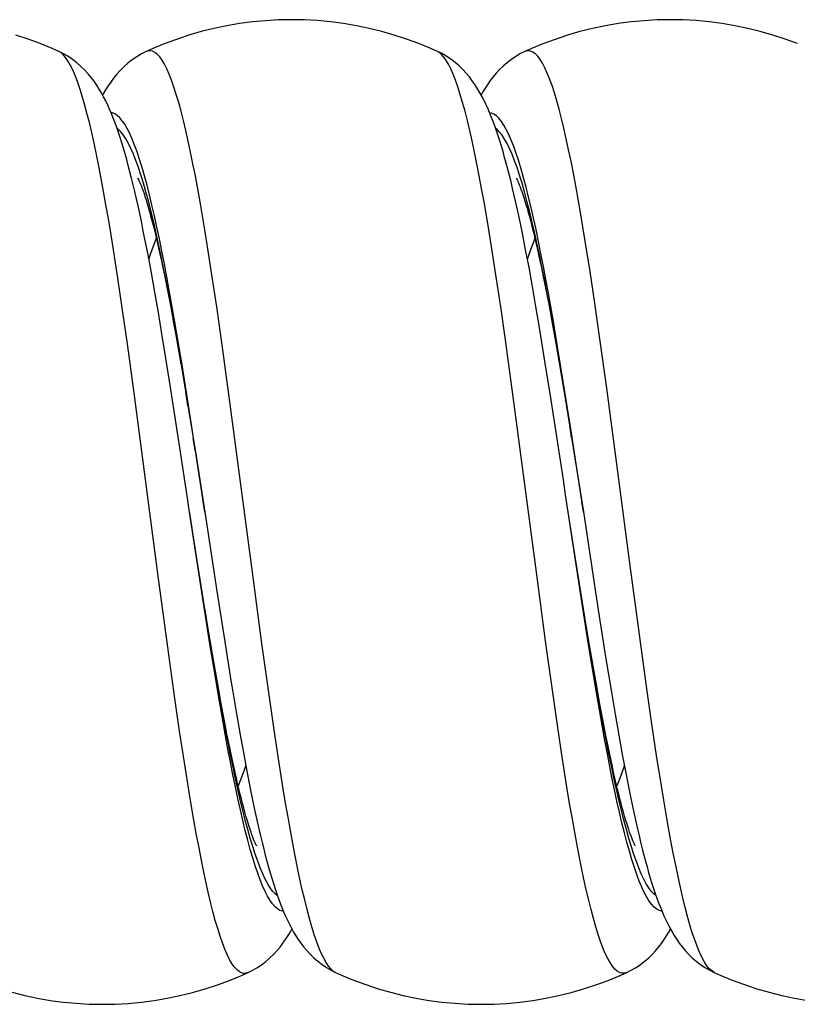
# Model space of a CAD drawing. Units: millimetres. Extents: x -23 to 356, y -136 to 142.
# Drawn here: x 187 to 197, y -136 to -123 of the extents above; entities that cross this region are included whole.
import ezdxf

# ---------------------------------------------------------------- set-up
doc = ezdxf.new("R2010")
doc.units = ezdxf.units.MM
doc.header["$LTSCALE"] = 19.36
doc.layers.get('0').update_dxf_attribs({"linetype": 'CONTINUOUS'})

msp = doc.modelspace()

# ---------------------------------------------------------------- linework, layer by layer
at = {"color": 7, "linetype": 'CONTINUOUS'}
for p, q in [((187.618, -123.682), (187.618, -123.682)), ((188.773, -123.684), (188.773, -123.684)), ((192.618, -123.682), (192.618, -123.682)), ((193.773, -123.684), (193.773, -123.684)), ((188.796, -126.365), (188.751, -126.138)), ((193.783, -126.301), (193.74, -126.079)), ((193.828, -126.536), (193.783, -126.301)), ((188.84, -126.605), (188.796, -126.365)), ((193.873, -126.785), (193.828, -126.536)), ((188.886, -126.859), (188.84, -126.605)), ((189.013, -126.635), (189.054, -126.837)), ((194.012, -126.629), (194.051, -126.826)), ((189.054, -126.837), (189.096, -127.056)), ((193.919, -127.048), (193.873, -126.785)), ((194.051, -126.826), (194.093, -127.039)), ((188.933, -127.127), (188.886, -126.859)), ((189.096, -127.056), (189.139, -127.289)), ((193.966, -127.325), (193.919, -127.048)), ((194.093, -127.039), (194.135, -127.267)), ((188.98, -127.408), (188.933, -127.127)), ((189.139, -127.289), (189.184, -127.537)), ((194.039, -127.771), (193.966, -127.325)), ((194.135, -127.267), (194.179, -127.51)), ((189.028, -127.703), (188.98, -127.408)), ((189.184, -127.537), (189.229, -127.799)), ((194.179, -127.51), (194.224, -127.768)), ((189.103, -128.172), (189.028, -127.703)), ((194.116, -128.254), (194.039, -127.771)), ((194.224, -127.768), (194.294, -128.18)), ((189.235, -129.028), (189.103, -128.172)), ((194.294, -128.18), (194.391, -128.777)), ((189.324, -128.361), (189.421, -128.966)), ((194.391, -128.777), (194.546, -129.761)), ((189.421, -128.966), (189.546, -129.762)), ((189.546, -129.761), (189.704, -130.807)), ((194.46, -130.491), (194.346, -129.762)), ((194.546, -129.762), (194.546, -129.761)), ((194.546, -129.761), (194.733, -130.994)), ((189.544, -131.014), (189.416, -130.207)), ((194.566, -131.149), (194.46, -130.491)), ((189.704, -130.807), (189.813, -131.504)), ((194.733, -130.994), (194.84, -131.674)), ((189.626, -131.512), (189.544, -131.014)), ((194.628, -131.519), (194.566, -131.149)), ((189.686, -131.862), (189.626, -131.512)), ((189.813, -131.504), (189.89, -131.984)), ((194.687, -131.868), (194.628, -131.519)), ((194.84, -131.674), (194.916, -132.141)), ((189.725, -132.083), (189.686, -131.862)), ((194.726, -132.089), (194.687, -131.868)), ((189.764, -132.295), (189.725, -132.083)), ((194.765, -132.3), (194.726, -132.089)), ((194.916, -132.141), (194.965, -132.431)), ((189.802, -132.497), (189.764, -132.295)), ((194.802, -132.501), (194.765, -132.3)), ((189.965, -132.428), (190.013, -132.703)), ((194.965, -132.431), (195.013, -132.706)), ((189.839, -132.688), (189.802, -132.497)), ((194.839, -132.692), (194.802, -132.501)), ((189.875, -132.87), (189.839, -132.688)), ((190.013, -132.703), (190.06, -132.962)), ((194.876, -132.873), (194.839, -132.692)), ((195.013, -132.706), (195.06, -132.964)), ((189.911, -133.04), (189.875, -132.87)), ((190.06, -132.962), (190.105, -133.205)), ((194.911, -133.042), (194.876, -132.873)), ((195.06, -132.964), (195.106, -133.206)), ((190.105, -133.205), (190.15, -133.434)), ((195.106, -133.206), (195.15, -133.434)), ((190.118, -135.841), (190.118, -135.841)), ((191.273, -135.84), (191.273, -135.839)), ((195.118, -135.841), (195.118, -135.841)), ((196.273, -135.84), (196.273, -135.839))]:
    msp.add_line(p, q, dxfattribs=at)
at = {"color": 250, "linetype": 'CONTINUOUS'}
for p, q in [((188.735, -125.419), (188.702, -125.313)), ((188.783, -125.447), (188.75, -125.326)), ((193.736, -125.422), (193.703, -125.315)), ((194.634, -126.587), (194.571, -126.188)), ((188.398, -126.676), (188.335, -126.271)), ((189.641, -126.632), (189.578, -126.23)), ((193.391, -126.631), (193.328, -126.229)), ((194.697, -127.007), (194.634, -126.587)), ((188.46, -127.099), (188.398, -126.676)), ((189.704, -127.053), (189.641, -126.632)), ((193.454, -127.053), (193.391, -126.631)), ((189.143, -127.204), (189.077, -126.834)), ((194.15, -127.245), (194.084, -126.873)), ((188.523, -127.54), (188.46, -127.099)), ((189.163, -127.4), (189.097, -127.035)), ((189.766, -127.492), (189.704, -127.053)), ((193.516, -127.491), (193.454, -127.053)), ((194.163, -127.404), (194.098, -127.038)), ((194.76, -127.444), (194.697, -127.007)), ((194.215, -127.634), (194.15, -127.245)), ((189.228, -127.781), (189.163, -127.4)), ((189.861, -128.175), (189.766, -127.492)), ((193.611, -128.175), (193.516, -127.491)), ((194.229, -127.785), (194.163, -127.404)), ((194.854, -128.125), (194.76, -127.444)), ((188.617, -128.225), (188.523, -127.54)), ((194.281, -128.038), (194.215, -127.634)), ((189.229, -127.799), (189.228, -127.781)), ((189.339, -128.407), (189.241, -127.791)), ((194.295, -128.18), (194.229, -127.785)), ((194.379, -128.664), (194.281, -128.038)), ((195.168, -130.505), (194.854, -128.125)), ((188.932, -130.609), (188.617, -128.225)), ((189.324, -128.361), (189.294, -128.176)), ((190.175, -130.557), (189.861, -128.175)), ((193.925, -130.557), (193.611, -128.175)), ((189.546, -129.761), (189.339, -128.407)), ((194.391, -128.777), (194.361, -128.586)), ((194.546, -129.761), (194.379, -128.664)), ((189.421, -128.966), (189.393, -128.788)), ((189.546, -129.762), (189.525, -129.625)), ((194.546, -129.761), (194.525, -129.629)), ((189.525, -130.936), (189.346, -129.762)), ((189.357, -129.831), (189.349, -129.779)), ((194.499, -130.77), (194.346, -129.762)), ((189.423, -130.252), (189.416, -130.207)), ((194.489, -130.674), (194.46, -130.491)), ((189.057, -131.546), (188.932, -130.609)), ((190.3, -131.496), (190.175, -130.557)), ((194.05, -131.497), (193.925, -130.557)), ((195.294, -131.446), (195.168, -130.505)), ((189.523, -130.885), (189.521, -130.876)), ((194.597, -131.399), (194.499, -130.77)), ((189.623, -131.56), (189.525, -130.936)), ((194.588, -131.287), (194.566, -131.149)), ((194.663, -131.806), (194.597, -131.399)), ((190.395, -132.173), (190.3, -131.496)), ((194.145, -132.174), (194.05, -131.497)), ((195.388, -132.125), (195.294, -131.446)), ((189.151, -132.222), (189.057, -131.546)), ((194.728, -132.198), (194.663, -131.806)), ((189.784, -132.431), (189.719, -132.064)), ((189.787, -132.534), (189.721, -132.156)), ((190.457, -132.607), (190.395, -132.173)), ((194.207, -132.607), (194.145, -132.174)), ((194.785, -132.435), (194.719, -132.067)), ((195.451, -132.56), (195.388, -132.125)), ((189.214, -132.653), (189.151, -132.222)), ((194.794, -132.574), (194.728, -132.198)), ((195.513, -132.978), (195.451, -132.56)), ((189.277, -133.067), (189.214, -132.653)), ((190.52, -133.022), (190.457, -132.607)), ((194.27, -133.023), (194.207, -132.607)), ((189.34, -133.46), (189.277, -133.067)), ((190.583, -133.417), (190.52, -133.022)), ((194.333, -133.419), (194.27, -133.023)), ((195.576, -133.376), (195.513, -132.978)), ((196.273, -135.839), (196.267, -135.837))]:
    msp.add_line(p, q, dxfattribs=at)
at = {"color": 7, "linetype": 'CONTINUOUS'}
for points in [[(192.618, -123.682), (192.531, -123.644), (192.373, -123.578), (192.212, -123.519), (192.049, -123.466), (191.883, -123.418), (191.717, -123.377), (191.548, -123.342), (191.378, -123.314), (191.208, -123.291), (191.036, -123.275), (190.864, -123.266), (190.692, -123.263), (190.519, -123.266), (190.347, -123.276), (190.176, -123.293), (190.005, -123.315), (189.836, -123.344), (189.667, -123.38), (189.5, -123.421), (189.335, -123.469), (189.172, -123.523), (189.011, -123.583), (188.853, -123.648), (188.773, -123.684)], [(197.373, -123.578), (197.212, -123.519), (197.049, -123.466), (196.883, -123.418), (196.717, -123.377), (196.548, -123.342), (196.378, -123.314), (196.208, -123.291), (196.036, -123.275), (195.864, -123.266), (195.692, -123.263), (195.519, -123.266), (195.347, -123.276), (195.176, -123.293), (195.005, -123.315), (194.836, -123.344), (194.667, -123.38), (194.5, -123.421), (194.335, -123.469), (194.172, -123.523), (194.011, -123.583), (193.853, -123.648), (193.773, -123.684)], [(187.618, -123.682), (187.531, -123.644), (187.373, -123.578), (187.212, -123.519), (187.049, -123.466)], [(188.6, -125.443), (188.579, -125.356), (188.557, -125.271), (188.536, -125.189), (188.515, -125.11), (188.493, -125.033), (188.471, -124.959), (188.45, -124.887), (188.428, -124.818), (188.405, -124.751), (188.383, -124.686), (188.36, -124.623), (188.337, -124.562), (188.313, -124.503), (188.289, -124.446), (188.264, -124.39), (188.237, -124.335), (188.21, -124.282), (188.181, -124.229), (188.151, -124.178), (188.118, -124.127), (188.083, -124.076), (188.046, -124.026), (188.004, -123.976), (187.959, -123.927), (187.91, -123.879), (187.857, -123.832), (187.798, -123.787), (187.737, -123.746), (187.672, -123.709), (187.618, -123.682)], [(188.773, -123.684), (188.712, -123.714), (188.648, -123.752), (188.587, -123.794), (188.529, -123.839), (188.475, -123.886), (188.427, -123.935), (188.382, -123.984), (188.34, -124.035), (188.303, -124.086), (188.268, -124.137), (188.235, -124.189), (188.205, -124.241), (188.196, -124.257)], [(193.591, -125.404), (193.569, -125.319), (193.548, -125.236), (193.527, -125.157), (193.506, -125.08), (193.485, -125.005), (193.463, -124.933), (193.442, -124.863), (193.42, -124.795), (193.398, -124.73), (193.376, -124.666), (193.353, -124.605), (193.33, -124.545), (193.307, -124.488), (193.282, -124.431), (193.257, -124.377), (193.231, -124.323), (193.204, -124.271), (193.175, -124.219), (193.145, -124.168), (193.112, -124.118), (193.078, -124.068), (193.04, -124.019), (192.999, -123.97), (192.954, -123.921), (192.905, -123.874), (192.852, -123.828), (192.794, -123.784), (192.734, -123.744), (192.67, -123.707), (192.618, -123.682)], [(193.773, -123.684), (193.717, -123.711), (193.655, -123.748), (193.595, -123.787), (193.539, -123.831), (193.487, -123.876), (193.439, -123.922), (193.394, -123.97), (193.354, -124.018), (193.316, -124.067), (193.282, -124.116), (193.249, -124.166), (193.219, -124.216), (193.196, -124.257)], [(188.662, -125.358), (188.661, -125.356), (188.662, -125.357), (188.664, -125.361), (188.668, -125.369), (188.674, -125.38), (188.681, -125.395), (188.689, -125.414), (188.698, -125.435), (188.708, -125.461), (188.719, -125.49), (188.73, -125.522), (188.743, -125.558), (188.756, -125.598), (188.77, -125.641), (188.784, -125.688), (188.799, -125.738), (188.814, -125.793), (188.83, -125.85), (188.847, -125.912), (188.864, -125.977), (188.881, -126.046), (188.899, -126.118), (188.917, -126.195), (188.935, -126.275), (188.954, -126.359), (188.973, -126.447), (188.993, -126.539), (189.013, -126.635)], [(193.74, -126.079), (193.718, -125.974), (193.696, -125.871), (193.675, -125.771), (193.654, -125.675), (193.633, -125.582), (193.612, -125.491), (193.591, -125.404)], [(193.662, -125.357), (193.661, -125.356), (193.662, -125.358), (193.665, -125.363), (193.669, -125.371), (193.675, -125.383), (193.682, -125.399), (193.691, -125.418), (193.7, -125.441), (193.71, -125.468), (193.721, -125.498), (193.733, -125.532), (193.746, -125.569), (193.759, -125.609), (193.773, -125.653), (193.788, -125.701), (193.803, -125.751), (193.818, -125.806), (193.834, -125.863), (193.85, -125.924), (193.867, -125.989), (193.884, -126.056), (193.901, -126.127), (193.918, -126.202), (193.936, -126.28), (193.955, -126.362), (193.973, -126.447), (193.992, -126.536), (194.012, -126.629)], [(188.751, -126.138), (188.729, -126.029), (188.708, -125.924), (188.686, -125.821), (188.664, -125.722), (188.643, -125.626), (188.621, -125.533), (188.6, -125.443)], [(189.229, -127.799), (189.3, -128.216), (189.324, -128.361)], [(194.346, -129.762), (194.312, -129.536), (194.282, -129.339), (194.116, -128.254)], [(189.346, -129.762), (189.319, -129.581), (189.235, -129.028)], [(189.416, -130.207), (189.349, -129.779), (189.346, -129.762)], [(189.89, -131.984), (189.915, -132.136), (189.965, -132.428)], [(190.23, -134.166), (190.23, -134.167), (190.229, -134.165), (190.226, -134.159), (190.222, -134.15), (190.216, -134.138), (190.208, -134.122), (190.2, -134.102), (190.191, -134.079), (190.18, -134.052), (190.169, -134.023), (190.158, -133.99), (190.145, -133.953), (190.132, -133.914), (190.119, -133.871), (190.105, -133.825), (190.09, -133.776), (190.075, -133.724), (190.06, -133.668), (190.045, -133.61), (190.029, -133.549), (190.013, -133.485), (189.996, -133.418), (189.98, -133.348), (189.963, -133.275), (189.946, -133.2), (189.928, -133.121), (189.911, -133.04)], [(195.23, -134.167), (195.23, -134.167), (195.229, -134.165), (195.226, -134.159), (195.221, -134.149), (195.215, -134.137), (195.208, -134.12), (195.199, -134.101), (195.19, -134.077), (195.18, -134.051), (195.169, -134.021), (195.157, -133.988), (195.145, -133.952), (195.132, -133.912), (195.118, -133.869), (195.104, -133.824), (195.09, -133.775), (195.075, -133.723), (195.06, -133.668), (195.045, -133.61), (195.029, -133.549), (195.013, -133.485), (194.996, -133.419), (194.98, -133.349), (194.963, -133.277), (194.946, -133.201), (194.929, -133.123), (194.911, -133.042)], [(190.15, -133.434), (190.173, -133.543), (190.195, -133.648), (190.217, -133.75), (190.238, -133.849), (190.26, -133.944), (190.281, -134.036), (190.303, -134.125), (190.324, -134.21), (190.345, -134.293), (190.367, -134.373), (190.388, -134.45), (190.409, -134.525), (190.431, -134.597), (190.452, -134.667), (190.474, -134.734), (190.496, -134.8), (190.518, -134.863), (190.541, -134.924), (190.564, -134.983), (190.587, -135.04), (190.612, -135.096), (190.637, -135.15), (190.663, -135.203), (190.69, -135.255), (190.718, -135.306), (190.748, -135.356), (190.781, -135.406), (190.815, -135.455), (190.852, -135.504), (190.893, -135.552), (190.937, -135.6), (190.985, -135.646), (191.037, -135.692), (191.094, -135.735), (191.154, -135.775), (191.216, -135.811), (191.273, -135.84)], [(195.15, -133.434), (195.173, -133.543), (195.195, -133.647), (195.216, -133.749), (195.238, -133.847), (195.259, -133.942), (195.281, -134.033), (195.302, -134.122), (195.323, -134.207), (195.344, -134.29), (195.366, -134.37), (195.387, -134.447), (195.408, -134.522), (195.43, -134.594), (195.451, -134.664), (195.473, -134.731), (195.495, -134.796), (195.517, -134.859), (195.54, -134.92), (195.563, -134.979), (195.586, -135.037), (195.61, -135.093), (195.635, -135.147), (195.661, -135.2), (195.688, -135.252), (195.717, -135.303), (195.747, -135.354), (195.779, -135.403), (195.813, -135.452), (195.851, -135.501), (195.891, -135.55), (195.935, -135.598), (195.983, -135.645), (196.036, -135.69), (196.092, -135.734), (196.152, -135.774), (196.215, -135.811), (196.273, -135.84)], [(190.118, -135.841), (190.17, -135.816), (190.234, -135.779), (190.295, -135.739), (190.352, -135.695), (190.406, -135.649), (190.454, -135.601), (190.499, -135.553), (190.541, -135.504), (190.578, -135.454), (190.613, -135.404), (190.646, -135.354), (190.676, -135.303), (190.696, -135.267)], [(195.118, -135.841), (195.169, -135.816), (195.233, -135.78), (195.294, -135.739), (195.351, -135.696), (195.404, -135.65), (195.453, -135.603), (195.498, -135.555), (195.539, -135.506), (195.577, -135.456), (195.611, -135.407), (195.644, -135.357), (195.674, -135.306), (195.696, -135.267)], [(187, -136.102), (187.167, -136.144), (187.336, -136.179), (187.505, -136.208), (187.676, -136.231), (187.847, -136.247), (188.019, -136.257), (188.192, -136.26), (188.364, -136.257), (188.536, -136.248), (188.708, -136.232), (188.878, -136.21), (189.048, -136.181), (189.217, -136.146), (189.383, -136.105), (189.549, -136.058), (189.712, -136.004), (189.873, -135.945), (190.031, -135.88), (190.118, -135.841)], [(191.273, -135.839), (191.353, -135.875), (191.511, -135.941), (191.672, -136), (191.835, -136.054), (192, -136.102), (192.167, -136.144), (192.336, -136.179), (192.505, -136.208), (192.676, -136.231), (192.847, -136.247), (193.019, -136.257), (193.192, -136.26), (193.364, -136.257), (193.536, -136.248), (193.708, -136.232), (193.878, -136.21), (194.048, -136.181), (194.217, -136.146), (194.383, -136.105), (194.549, -136.058), (194.712, -136.004), (194.873, -135.945), (195.031, -135.88), (195.118, -135.841)], [(196.273, -135.839), (196.353, -135.875), (196.511, -135.941), (196.672, -136), (196.835, -136.054), (197, -136.102), (197.167, -136.144), (197.336, -136.179), (197.505, -136.208)]]:
    msp.add_lwpolyline(points, dxfattribs=at)
at = {"color": 250, "linetype": 'CONTINUOUS'}
for points in [[(188.335, -126.271), (188.303, -126.077), (188.272, -125.889), (188.241, -125.706), (188.209, -125.53), (188.178, -125.361), (188.146, -125.198), (188.115, -125.042), (188.084, -124.894), (188.052, -124.754), (188.021, -124.621), (187.989, -124.496), (187.958, -124.379), (187.927, -124.271), (187.895, -124.171), (187.864, -124.08), (187.832, -123.998), (187.801, -123.925), (187.77, -123.861), (187.738, -123.806), (187.707, -123.76), (187.675, -123.724), (187.644, -123.697), (187.618, -123.682)], [(189.578, -126.23), (189.547, -126.037), (189.515, -125.85), (189.484, -125.669), (189.452, -125.494), (189.421, -125.326), (189.39, -125.165), (189.358, -125.011), (189.327, -124.865), (189.295, -124.726), (189.264, -124.595), (189.233, -124.471), (189.201, -124.357), (189.17, -124.25), (189.138, -124.152), (189.107, -124.063), (189.076, -123.983), (189.044, -123.912), (189.013, -123.85), (188.981, -123.797), (188.95, -123.753), (188.919, -123.719), (188.887, -123.694), (188.856, -123.679), (188.824, -123.673), (188.793, -123.677), (188.773, -123.684)], [(193.328, -126.229), (193.297, -126.036), (193.265, -125.849), (193.234, -125.668), (193.202, -125.493), (193.171, -125.325), (193.14, -125.164), (193.108, -125.01), (193.077, -124.863), (193.045, -124.724), (193.014, -124.593), (192.983, -124.47), (192.951, -124.355), (192.92, -124.249), (192.888, -124.151), (192.857, -124.062), (192.826, -123.981), (192.794, -123.91), (192.763, -123.848), (192.731, -123.795), (192.7, -123.752), (192.669, -123.717), (192.637, -123.693), (192.618, -123.682)], [(194.571, -126.188), (194.54, -125.996), (194.508, -125.81), (194.477, -125.63), (194.446, -125.457), (194.414, -125.291), (194.383, -125.131), (194.351, -124.979), (194.32, -124.834), (194.289, -124.697), (194.257, -124.567), (194.226, -124.446), (194.194, -124.333), (194.163, -124.228), (194.132, -124.132), (194.1, -124.045), (194.069, -123.967), (194.037, -123.898), (194.006, -123.838), (193.975, -123.787), (193.943, -123.745), (193.912, -123.713), (193.88, -123.69), (193.849, -123.677), (193.818, -123.673), (193.786, -123.679), (193.773, -123.684)], [(188.75, -125.326), (188.717, -125.213), (188.685, -125.107), (188.652, -125.009), (188.619, -124.92), (188.586, -124.838), (188.554, -124.765), (188.521, -124.7), (188.488, -124.644), (188.455, -124.597), (188.423, -124.558), (188.39, -124.528), (188.357, -124.507), (188.325, -124.494), (188.309, -124.493)], [(193.757, -125.352), (193.724, -125.237), (193.692, -125.129), (193.659, -125.03), (193.626, -124.938), (193.593, -124.855), (193.561, -124.78), (193.528, -124.714), (193.495, -124.656), (193.463, -124.606), (193.43, -124.565), (193.397, -124.534), (193.364, -124.51), (193.332, -124.496), (193.309, -124.493)], [(188.702, -125.313), (188.669, -125.214), (188.636, -125.122), (188.603, -125.039), (188.57, -124.963), (188.538, -124.896), (188.505, -124.837), (188.472, -124.787), (188.439, -124.745), (188.406, -124.712), (188.387, -124.697)], [(193.703, -125.315), (193.67, -125.215), (193.637, -125.124), (193.604, -125.04), (193.571, -124.965), (193.538, -124.897), (193.505, -124.838), (193.472, -124.788), (193.44, -124.746), (193.407, -124.712), (193.387, -124.697)], [(189.097, -127.035), (189.064, -126.859), (189.031, -126.688), (188.998, -126.523), (188.965, -126.363), (188.932, -126.208), (188.899, -126.06), (188.867, -125.919), (188.834, -125.783), (188.801, -125.655), (188.768, -125.534), (188.735, -125.419)], [(194.098, -127.038), (194.065, -126.863), (194.032, -126.692), (193.999, -126.526), (193.966, -126.366), (193.933, -126.212), (193.9, -126.063), (193.867, -125.921), (193.834, -125.786), (193.801, -125.658), (193.769, -125.536), (193.736, -125.422)], [(194.084, -126.873), (194.052, -126.694), (194.019, -126.521), (193.986, -126.353), (193.953, -126.19), (193.921, -126.034), (193.888, -125.884), (193.855, -125.74), (193.823, -125.604), (193.79, -125.474), (193.757, -125.352)], [(189.077, -126.834), (189.045, -126.656), (189.012, -126.484), (188.979, -126.317), (188.946, -126.156), (188.914, -126.001), (188.881, -125.852), (188.848, -125.71), (188.815, -125.575), (188.783, -125.447)], [(188.905, -126.147), (188.894, -126.174), (188.859, -126.264), (188.824, -126.361), (188.805, -126.418)], [(193.905, -126.147), (193.89, -126.185), (193.855, -126.277), (193.82, -126.375), (193.806, -126.418)], [(189.241, -127.791), (189.208, -127.591), (189.143, -127.204)], [(189.587, -131.283), (189.554, -131.081), (189.544, -131.014)], [(189.719, -132.064), (189.653, -131.68), (189.626, -131.512)], [(194.719, -132.067), (194.654, -131.684), (194.628, -131.519)], [(189.721, -132.156), (189.656, -131.762), (189.623, -131.56)], [(190.146, -134.068), (190.113, -133.952), (190.081, -133.828), (190.048, -133.697), (190.015, -133.56), (189.982, -133.416), (189.949, -133.266), (189.916, -133.11), (189.883, -132.948), (189.85, -132.781), (189.817, -132.609), (189.784, -132.431)], [(195.147, -134.071), (195.114, -133.954), (195.081, -133.831), (195.048, -133.7), (195.015, -133.563), (194.982, -133.419), (194.95, -133.269), (194.917, -133.113), (194.884, -132.952), (194.851, -132.785), (194.818, -132.612), (194.785, -132.435)], [(190.146, -134.215), (190.114, -134.095), (190.081, -133.968), (190.048, -133.834), (190.016, -133.693), (189.983, -133.545), (189.95, -133.391), (189.917, -133.231), (189.885, -133.065), (189.852, -132.893), (189.819, -132.716), (189.787, -132.534)], [(195.154, -134.24), (195.121, -134.122), (195.088, -133.997), (195.055, -133.864), (195.023, -133.724), (194.99, -133.578), (194.957, -133.425), (194.924, -133.266), (194.892, -133.101), (194.859, -132.931), (194.826, -132.755), (194.794, -132.574)], [(190.086, -133.106), (190.053, -133.204), (190.018, -133.298), (189.986, -133.376)], [(195.086, -133.106), (195.083, -133.117), (195.048, -133.217), (195.013, -133.31), (194.986, -133.376)], [(190.118, -135.841), (190.093, -135.85), (190.062, -135.852), (190.031, -135.845), (189.999, -135.828), (189.968, -135.802), (189.936, -135.766), (189.905, -135.721), (189.874, -135.667), (189.842, -135.603), (189.811, -135.531), (189.779, -135.449), (189.748, -135.359), (189.717, -135.26), (189.685, -135.152), (189.654, -135.036), (189.622, -134.912), (189.591, -134.78), (189.56, -134.64), (189.528, -134.492), (189.497, -134.337), (189.465, -134.175), (189.434, -134.006), (189.403, -133.83), (189.371, -133.648), (189.34, -133.46)], [(191.273, -135.839), (191.242, -135.821), (191.211, -135.793), (191.18, -135.755), (191.148, -135.708), (191.117, -135.652), (191.085, -135.587), (191.054, -135.512), (191.023, -135.429), (190.991, -135.337), (190.96, -135.236), (190.928, -135.126), (190.897, -135.008), (190.866, -134.882), (190.834, -134.748), (190.803, -134.607), (190.771, -134.458), (190.74, -134.301), (190.709, -134.137), (190.677, -133.967), (190.646, -133.79), (190.614, -133.607), (190.583, -133.417)], [(195.118, -135.841), (195.087, -135.851), (195.055, -135.851), (195.024, -135.842), (194.992, -135.823), (194.961, -135.795), (194.93, -135.757), (194.898, -135.71), (194.867, -135.654), (194.835, -135.588), (194.804, -135.514), (194.773, -135.431), (194.741, -135.338), (194.71, -135.237), (194.678, -135.128), (194.647, -135.01), (194.616, -134.884), (194.584, -134.75), (194.553, -134.608), (194.521, -134.459), (194.49, -134.302), (194.459, -134.139), (194.427, -133.968), (194.396, -133.791), (194.364, -133.608), (194.333, -133.419)], [(196.267, -135.837), (196.236, -135.816), (196.204, -135.786), (196.173, -135.746), (196.141, -135.697), (196.11, -135.639), (196.079, -135.571), (196.047, -135.495), (196.016, -135.41), (195.984, -135.315), (195.953, -135.213), (195.922, -135.101), (195.89, -134.982), (195.859, -134.854), (195.827, -134.718), (195.796, -134.575), (195.765, -134.424), (195.733, -134.266), (195.702, -134.101), (195.67, -133.929), (195.639, -133.751), (195.608, -133.566), (195.576, -133.376)], [(190.212, -134.279), (190.179, -134.177), (190.146, -134.068)], [(195.213, -134.281), (195.18, -134.18), (195.147, -134.071)], [(190.584, -135.032), (190.572, -135.031), (190.539, -135.02), (190.506, -135.001), (190.474, -134.972), (190.441, -134.934), (190.408, -134.888), (190.376, -134.833), (190.343, -134.77), (190.31, -134.698), (190.277, -134.617), (190.245, -134.529), (190.212, -134.432), (190.179, -134.327), (190.146, -134.215)], [(195.584, -135.033), (195.579, -135.033), (195.546, -135.024), (195.514, -135.006), (195.481, -134.979), (195.448, -134.943), (195.415, -134.899), (195.383, -134.846), (195.35, -134.784), (195.317, -134.714), (195.284, -134.635), (195.252, -134.548), (195.219, -134.454), (195.186, -134.351), (195.154, -134.24)], [(190.506, -134.828), (190.475, -134.802), (190.442, -134.766), (190.41, -134.721), (190.377, -134.668), (190.344, -134.607), (190.311, -134.537), (190.278, -134.459), (190.245, -134.373), (190.212, -134.279)], [(195.506, -134.828), (195.476, -134.803), (195.443, -134.767), (195.41, -134.722), (195.377, -134.669), (195.344, -134.608), (195.311, -134.538), (195.279, -134.461), (195.246, -134.375), (195.213, -134.281)]]:
    msp.add_lwpolyline(points, dxfattribs=at)

doc.saveas('drawing.dxf')
